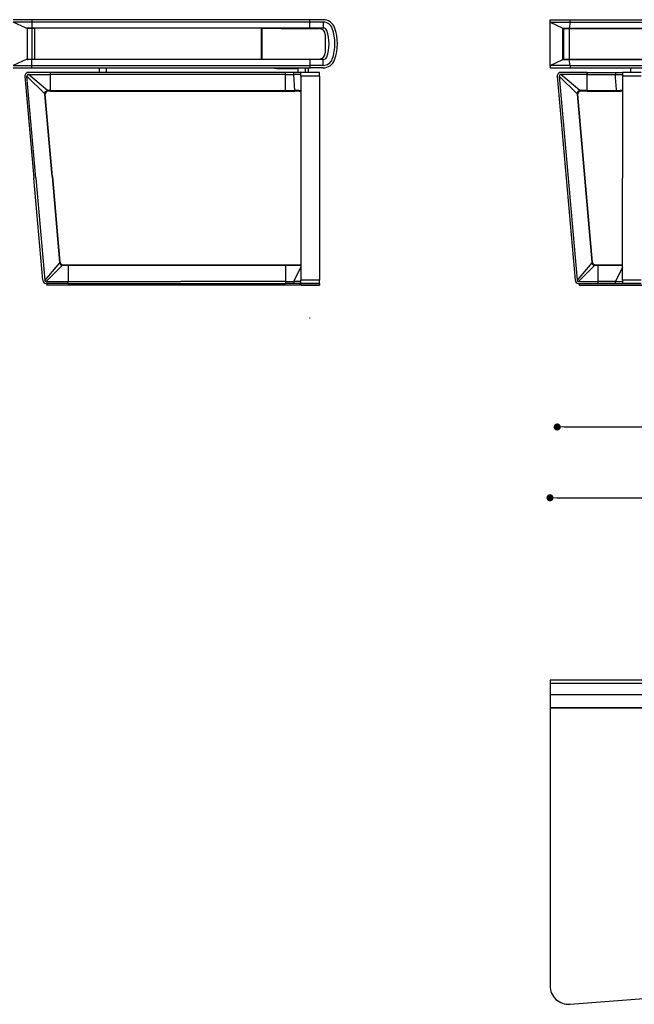
# Model space of a CAD drawing. Units: millimetres. Extents: x -1015 to -285, y 72 to 654.
# Drawn here: x -770 to -597, y 340 to 618 of the extents above; entities that cross this region are included whole.
import ezdxf

# ---------------------------------------------------------------- set-up
doc = ezdxf.new("R2010")
doc.units = ezdxf.units.MM
doc.layers.get('0').update_dxf_attribs({"linetype": 'CONTINUOUS'})
doc.layers.get('Defpoints').update_dxf_attribs({"linetype": 'CONTINUOUS'})
doc.layers.add('FRAU-DISEGNI', color=52, linetype='CONTINUOUS')
doc.layers.add('FRAU-LEGGERE', color=8, linetype='CONTINUOUS')
doc.layers.add('FRAU-QUOTE', color=34, linetype='CONTINUOUS', lineweight=5)
doc.styles.add('POLTRONA-FRAU', font='times.ttf', dxfattribs={"oblique": 15})
doc.dimstyles.new('POLTRONA-FRAU', dxfattribs={"dimscale": 2, "dimtxt": 1.8, "dimasz": 1, "dimexe": 0, "dimexo": 0.5, "dimgap": 1, "dimtad": 0, "dimdec": 0, "dimrnd": 1, "dimdsep": 46, "dimtxsty": 'POLTRONA-FRAU', "dimblk": 'DOT', "dimcen": 2.5, "dimse1": 1, "dimse2": 1, "dimclrd": 256, "dimclre": 256, "dimclrt": 256, "dimaunit": 1, "dimadec": 0, "dimazin": 0, "dimtfac": 1, "dimtdec": 0, "dimtofl": 0, "dimtmove": 0, "dimatfit": 3, "dimldrblk": 'CLOSEDBLANK', "dimfxl": 0, "dimtolj": 1, "dimarcsym": 0})

# ---------------------------------------------------------------- blocks, each defined once
blk = doc.blocks.new('_DOT')
at = {"color": 0, "linetype": 'ByBlock'}
blk.add_line((-0.5, 0), (-1, 0), dxfattribs=at)
at = {"color": 0, "linetype": 'ByBlock', "const_width": 0.5}
blk.add_lwpolyline([(-0.25, 0, 1), (0.25, 0, 1)], format="xyb", close=True, dxfattribs=at)
blk = doc.blocks.new('*D65')
at = {"layer": 'Defpoints', "color": 0}
for p in [(-618.52, 602.06), (-439.6, 602.06), (-618.52, 503.02)]:
    blk.add_point(p, dxfattribs=at)
at = {"layer": 'FRAU-QUOTE', "lineweight": -2}
for p, q in [((-616.52, 503.02), (-535.1, 503.02)), ((-441.6, 503.02), (-523.02, 503.02))]:
    blk.add_line(p, q, dxfattribs=at)
at = {"layer": 'FRAU-QUOTE', "lineweight": -2, "xscale": 2, "yscale": 2, "zscale": 2, "rotation": 180}
blk.add_blockref('_DOT', (-618.52, 503.02), dxfattribs=at)
at = {"layer": 'FRAU-QUOTE', "lineweight": -2, "xscale": 2, "yscale": 2, "zscale": 2}
blk.add_blockref('_DOT', (-439.6, 503.02), dxfattribs=at)
at = {"layer": 'FRAU-QUOTE', "insert": (-529.06, 503.02), "char_height": 3.6, "attachment_point": 5, "style": 'POLTRONA-FRAU'}
blk.add_mtext('\\A1;179', dxfattribs=at)
blk = doc.blocks.new('_ClosedBlank')
at = {"color": 0, "linetype": 'ByBlock', "lineweight": -2}
for p, q in [((-1, 0.17), (0, 0)), ((-1, 0.17), (-1, -0.17)), ((0, 0), (-1, -0.17))]:
    blk.add_line(p, q, dxfattribs=at)
blk = doc.blocks.new('*D66')
at = {"layer": 'Defpoints', "color": 0}
for p in [(-620.56, 611.22), (-437.56, 611.22), (-437.56, 483.02)]:
    blk.add_point(p, dxfattribs=at)
at = {"layer": 'FRAU-QUOTE', "lineweight": -2}
for p, q in [((-618.56, 483.02), (-535, 483.02)), ((-439.56, 483.02), (-523.13, 483.02))]:
    blk.add_line(p, q, dxfattribs=at)
at = {"layer": 'FRAU-QUOTE', "lineweight": -2, "xscale": 2, "yscale": 2, "zscale": 2, "rotation": 180}
blk.add_blockref('_DOT', (-620.56, 483.02), dxfattribs=at)
at = {"layer": 'FRAU-QUOTE', "lineweight": -2, "xscale": 2, "yscale": 2, "zscale": 2}
blk.add_blockref('_DOT', (-437.56, 483.02), dxfattribs=at)
at = {"layer": 'FRAU-QUOTE', "insert": (-529.06, 483.02), "char_height": 3.6, "attachment_point": 5, "style": 'POLTRONA-FRAU'}
blk.add_mtext('\\A1;183', dxfattribs=at)

msp = doc.modelspace()

# ---------------------------------------------------------------- linework, layer by layer
at = {"layer": 'FRAU-DISEGNI'}
for p, q in [((-766.83, 618.02), (-772.08, 618.02)), ((-766.83, 617.32), (-772.08, 617.32)), ((-768.47, 615.64), (-772.08, 617.32)), ((-688.31, 618.02), (-766.83, 618.02)), ((-688.31, 617.32), (-766.83, 617.32)), ((-688.38, 615.64), (-688.38, 618.02)), ((-684.56, 618.02), (-688.31, 618.02)), ((-684.56, 617.32), (-688.31, 617.32)), ((-620.56, 617.32), (-620.56, 618.02)), ((-620.56, 618.02), (-614.9, 618.02)), ((-620.56, 615.54), (-620.56, 617.32)), ((-620.56, 617.32), (-614.9, 617.32)), ((-620.56, 617.32), (-616.96, 615.64)), ((-614.9, 618.02), (-529.06, 618.02)), ((-614.9, 617.32), (-529.06, 617.32)), ((-684.56, 615.64), (-768.47, 615.64)), ((-766.08, 615.52), (-768.07, 615.52)), ((-768.07, 606.92), (-768.07, 615.52)), ((-766.08, 615.64), (-766.08, 606.8)), ((-702.01, 606.8), (-702.01, 615.64)), ((-701.94, 615.52), (-701.94, 606.92)), ((-696.46, 615.52), (-701.94, 615.52)), ((-697.59, 615.52), (-697.66, 615.52)), ((-696.46, 615.52), (-685.69, 615.52)), ((-620.56, 606.9), (-620.56, 615.54)), ((-616.96, 614.97), (-616.96, 615.64)), ((-616.96, 615.64), (-529.06, 615.64)), ((-616.96, 607.47), (-616.96, 614.97)), ((-616.76, 615.52), (-578.11, 615.52)), ((-616.76, 615.52), (-616.76, 606.92)), ((-683.99, 613.82), (-683.99, 608.62)), ((-768.47, 606.8), (-772.08, 605.12)), ((-768.13, 606.8), (-768.47, 606.8)), ((-768.13, 606.8), (-767.93, 606.8)), ((-768.07, 606.92), (-766.08, 606.92)), ((-766.83, 606.8), (-767.93, 606.8)), ((-684.56, 606.8), (-766.83, 606.8)), ((-701.94, 606.92), (-685.69, 606.92)), ((-688.38, 606.8), (-688.38, 604.42)), ((-620.56, 605.12), (-620.56, 606.9)), ((-620.56, 605.12), (-616.96, 606.8)), ((-616.96, 606.8), (-616.96, 607.47)), ((-616.96, 606.8), (-579.48, 606.8)), ((-616.76, 606.92), (-578.11, 606.92)), ((-772.08, 605.12), (-766.83, 605.12)), ((-772.08, 604.42), (-688.26, 604.42)), ((-766.83, 605.12), (-688.26, 605.12)), ((-747.76, 603.15), (-747.76, 604.42)), ((-745.76, 603.15), (-745.76, 604.42)), ((-698.31, 604.32), (-698.31, 604.42)), ((-698.31, 604.32), (-698.31, 604.42)), ((-698.31, 604.32), (-691.62, 604.32)), ((-697.66, 604.22), (-698.31, 604.32)), ((-698.31, 604.32), (-697.66, 604.22)), ((-697.66, 604.22), (-692.18, 604.22)), ((-692.28, 604.22), (-692.26, 604.22)), ((-692.18, 604.22), (-692.16, 604.22)), ((-692.16, 604.22), (-691.62, 604.3)), ((-691.62, 604.3), (-692.16, 604.22)), ((-691.62, 603.15), (-691.62, 604.42)), ((-689.62, 603.15), (-689.62, 604.42)), ((-688.76, 603.15), (-688.76, 604.42)), ((-684.56, 605.12), (-688.26, 605.12)), ((-684.56, 604.42), (-688.26, 604.42)), ((-618.98, 605.12), (-620.56, 605.12)), ((-620.56, 605.12), (-620.56, 604.42)), ((-620.56, 604.42), (-574.23, 604.42)), ((-614.9, 605.12), (-618.98, 605.12)), ((-614.9, 605.12), (-573.36, 605.12)), ((-597.71, 603.15), (-597.71, 604.42)), ((-768.82, 602.06), (-766.3, 573.25)), ((-765.7, 573.3), (-768.22, 602.11)), ((-761.56, 603.15), (-767.82, 603.15)), ((-767.82, 602.55), (-761.56, 602.55)), ((-695.26, 603.15), (-761.56, 603.15)), ((-695.26, 602.55), (-761.56, 602.55)), ((-692.91, 603.15), (-695.26, 603.15)), ((-695.26, 602.55), (-692.91, 602.55)), ((-690.91, 603.15), (-692.91, 603.15)), ((-690.91, 602.55), (-692.91, 602.55)), ((-690.91, 602.06), (-690.91, 603.15)), ((-685.61, 603.15), (-690.91, 603.15)), ((-690.91, 602.06), (-690.91, 544.43)), ((-685.61, 602.06), (-685.61, 603.15)), ((-685.61, 602.06), (-685.61, 544.43)), ((-618.52, 602.06), (-613.48, 544.43)), ((-617.93, 602.11), (-612.88, 544.49)), ((-610.06, 603.15), (-617.53, 603.15)), ((-610.06, 602.55), (-617.53, 602.55)), ((-610.06, 603.15), (-602.11, 603.15)), ((-610.06, 602.55), (-602.11, 602.55)), ((-602.11, 603.15), (-600.11, 603.15)), ((-602.11, 602.55), (-600.11, 602.55)), ((-600.11, 603.15), (-600.11, 602.06)), ((-594.81, 603.15), (-600.11, 603.15)), ((-600.11, 602.06), (-600.11, 573.25)), ((-761.56, 597.99), (-762.25, 597.99)), ((-761.56, 597.85), (-762.25, 597.85)), ((-761.56, 597.99), (-695.26, 597.99)), ((-761.56, 597.85), (-695.26, 597.85)), ((-695.26, 597.99), (-692.57, 597.99)), ((-695.26, 597.85), (-692.57, 597.85)), ((-691.45, 597.85), (-692.57, 597.85)), ((-691.51, 597.98), (-690.91, 597.98)), ((-691.45, 597.85), (-690.91, 597.85)), ((-610.06, 597.99), (-611.96, 597.99)), ((-610.06, 597.85), (-611.96, 597.85)), ((-610.06, 597.99), (-601.77, 597.99)), ((-610.06, 597.85), (-601.77, 597.85)), ((-601.77, 597.85), (-600.65, 597.85)), ((-600.11, 597.98), (-600.71, 597.98)), ((-600.11, 597.85), (-600.65, 597.85)), ((-761.15, 573.7), (-763.19, 596.97)), ((-761.02, 573.71), (-763.05, 596.98)), ((-612.9, 596.97), (-608.75, 549.54)), ((-612.76, 596.98), (-608.61, 549.55)), ((-763.77, 544.43), (-766.3, 573.25)), ((-765.7, 573.3), (-763.18, 544.48)), ((-761.15, 573.7), (-759.04, 549.53)), ((-761.02, 573.71), (-758.9, 549.55)), ((-600.11, 544.43), (-600.11, 573.25)), ((-758.1, 548.82), (-756.56, 548.82)), ((-758.1, 548.68), (-756.56, 548.68)), ((-756.56, 548.82), (-695.26, 548.82)), ((-756.56, 548.68), (-695.26, 548.68)), ((-695.26, 548.82), (-690.91, 548.82)), ((-695.26, 548.68), (-690.91, 548.68)), ((-607.81, 548.82), (-607.06, 548.82)), ((-607.81, 548.68), (-607.06, 548.68)), ((-607.06, 548.82), (-600.11, 548.82)), ((-607.06, 548.68), (-600.11, 548.68)), ((-762.78, 544.12), (-756.56, 544.12)), ((-756.56, 543.52), (-762.78, 543.52)), ((-762.58, 543.52), (-762.58, 543.02)), ((-756.56, 543.52), (-762.58, 543.52)), ((-691.26, 543.02), (-762.58, 543.02)), ((-756.56, 544.12), (-724.81, 544.12)), ((-756.56, 543.52), (-724.81, 543.52)), ((-700.32, 544.12), (-724.81, 544.12)), ((-695.26, 544.12), (-724.81, 544.12)), ((-724.81, 543.52), (-695.26, 543.52)), ((-695.26, 544.12), (-692.91, 544.12)), ((-692.91, 543.52), (-695.26, 543.52)), ((-690.91, 544.12), (-692.91, 544.12)), ((-690.91, 543.52), (-692.91, 543.52)), ((-691.26, 543.52), (-691.26, 543.02)), ((-690.91, 543.52), (-690.91, 544.43)), ((-690.91, 543.52), (-690.86, 543.52)), ((-685.61, 543.52), (-690.91, 543.52)), ((-690.86, 543.52), (-690.86, 543.02)), ((-690.86, 543.52), (-685.66, 543.52)), ((-690.86, 543.02), (-685.66, 543.02)), ((-685.66, 543.52), (-685.61, 543.52)), ((-685.66, 543.52), (-685.66, 543.02)), ((-685.61, 543.52), (-685.61, 544.43)), ((-612.49, 544.12), (-607.06, 544.12)), ((-612.49, 543.52), (-607.06, 543.52)), ((-612.29, 543.52), (-612.29, 543.02)), ((-612.29, 543.02), (-463.26, 543.02)), ((-610.44, 543.52), (-600.11, 543.52)), ((-602.11, 544.12), (-607.06, 544.12)), ((-602.11, 543.52), (-607.06, 543.52)), ((-602.11, 544.12), (-600.11, 544.12)), ((-602.11, 543.52), (-600.11, 543.52)), ((-600.11, 544.43), (-600.11, 543.52)), ((-594.81, 543.52), (-600.11, 543.52)), ((-600.11, 543.52), (-600.11, 543.52)), ((-600.11, 543.52), (-594.81, 543.52)), ((-688.31, 533.7), (-688.45, 533.7)), ((-529.25, 431.52), (-620.56, 431.52)), ((-620.56, 431.52), (-620.56, 345.26)), ((-620.56, 423.77), (-529.25, 423.77)), ((-574.23, 423.63), (-620.56, 423.63)), ((-614.9, 340.02), (-574.36, 343.21))]:
    msp.add_line(p, q, dxfattribs=at)
for points in [[(-691.51, 597.98, -0.000248), (-692.57, 597.99)], [(-601.77, 597.99, 0.000248), (-600.71, 597.98)]]:
    msp.add_lwpolyline(points, format="xyb", dxfattribs=at)
for centre, radius, start, end in [((-684.56, 614.62), 3.4, 20.016, 90), ((-684.56, 614.62), 2.7, 20.016, 90), ((-685.69, 613.82), 1.7, 0, 90), ((-684.56, 614.62), 1.02, 20.016, 90), ((-693.89, 611.22), 10.95, 339.984, 20.016), ((-693.89, 611.22), 12.63, 339.984, 20.016), ((-693.89, 611.22), 13.33, 339.984, 20.016), ((-685.69, 608.62), 1.7, 270, 0), ((-684.56, 607.82), 1.02, 270, 339.984), ((-684.56, 607.82), 2.7, 270, 339.984), ((-684.56, 607.82), 3.4, 270, 339.984), ((-767.82, 602.15), 1, 90, 185), ((-767.82, 602.15), 0.4, 90, 185), ((-617.53, 602.15), 1, 90, 185), ((-617.53, 602.15), 0.4, 90, 185), ((-762.25, 597.05), 0.8, 90, 185), ((-762.25, 596.94), 1.05, 90.0003, 98.2555), ((-611.96, 597.05), 0.8, 90, 185.0001), ((-611.96, 596.94), 1.05, 90, 98.2554), ((-762.14, 597.06), 1.05, 176.7447, 185), ((-611.85, 597.06), 1.05, 176.7445, 184.9997), ((-758.1, 549.62), 0.8, 185.0001, 270), ((-758.1, 549.73), 1.05, 262.9185, 270), ((-607.7, 549.63), 1.05, 185.0002, 192.0816), ((-607.81, 549.62), 0.8, 185, 269.9999), ((-607.81, 549.73), 1.05, 262.9185, 270), ((-762.78, 544.52), 1, 185, 270), ((-762.78, 544.52), 0.4, 185, 270), ((-612.49, 544.52), 1, 185, 270), ((-612.49, 544.52), 0.4, 185, 270), ((-615.31, 345.26), 5.25, 180, 274.5)]:
    msp.add_arc(centre, radius, start, end, dxfattribs=at)
for points, knots in [([(-763.19, 597.12), (-763.19, 597.17), (-763.19, 597.22), (-763.19, 597.27), (-763.16, 597.4), (-763.11, 597.52), (-763.07, 597.58), (-762.98, 597.71), (-762.86, 597.82), (-762.79, 597.86), (-762.69, 597.92), (-762.58, 597.95), (-762.54, 597.96), (-762.49, 597.97), (-762.44, 597.97), (-762.43, 597.97), (-762.42, 597.98), (-762.41, 597.98)], [0, 0, 0, 0, 0, 0, 4.281675, 4.281675, 4.281675, 10.773614, 10.773614, 10.773614, 17.28061, 17.28061, 17.28061, 20.47144, 20.47144, 20.47144, 21.460755, 21.460755, 21.460755, 21.460755, 21.460755, 21.460755]), ([(-612.11, 597.98), (-612.19, 597.97), (-612.26, 597.96), (-612.34, 597.94), (-612.48, 597.88), (-612.61, 597.78), (-612.67, 597.73), (-612.78, 597.59), (-612.86, 597.43), (-612.89, 597.34), (-612.9, 597.24), (-612.9, 597.14), (-612.9, 597.13), (-612.9, 597.12), (-612.9, 597.12)], [0, 0, 0, 0, 0, 0, 5.430323, 5.430323, 5.430323, 10.951064, 10.951064, 10.951064, 17.743462, 17.743462, 17.743462, 18.156326, 18.156326, 18.156326, 18.156326, 18.156326, 18.156326]), ([(-759.02, 549.41), (-759.01, 549.32), (-758.98, 549.23), (-758.95, 549.14), (-758.85, 548.98), (-758.71, 548.85), (-758.63, 548.8), (-758.51, 548.74), (-758.39, 548.71), (-758.36, 548.7), (-758.31, 548.69), (-758.27, 548.69), (-758.26, 548.69), (-758.24, 548.69), (-758.23, 548.69)], [0, 0, 0, 0, 0, 0, 7.725051, 7.725051, 7.725051, 15.503028, 15.503028, 15.503028, 18.373329, 18.373329, 18.373329, 19.272138, 19.272138, 19.272138, 19.272138, 19.272138, 19.272138]), ([(-608.73, 549.41), (-608.72, 549.34), (-608.7, 549.28), (-608.68, 549.21), (-608.61, 549.06), (-608.5, 548.94), (-608.43, 548.87), (-608.3, 548.78), (-608.15, 548.72), (-608.09, 548.71), (-608.03, 548.69), (-607.96, 548.69), (-607.95, 548.69), (-607.95, 548.69), (-607.94, 548.69)], [0, 0, 0, 0, 0, 0, 4.88747, 4.88747, 4.88747, 11.490582, 11.490582, 11.490582, 15.953553, 15.953553, 15.953553, 16.330234, 16.330234, 16.330234, 16.330234, 16.330234, 16.330234])]:
    msp.add_open_spline(points, degree=5, knots=knots, dxfattribs=at)
at = {"layer": 'FRAU-LEGGERE'}
for p, q in [((-766.83, 618.02), (-766.83, 615.64)), ((-684.56, 617.32), (-684.56, 615.64)), ((-614.9, 617.32), (-615.18, 615.64)), ((-614.9, 617.32), (-614.9, 618.02)), ((-766.83, 615.52), (-766.83, 606.92)), ((-615.18, 615.52), (-615.18, 606.92)), ((-766.83, 604.42), (-766.83, 606.8)), ((-684.56, 605.12), (-684.56, 606.8)), ((-614.9, 605.12), (-615.18, 606.8)), ((-614.9, 605.12), (-614.9, 604.42)), ((-763.19, 597.12), (-768.22, 602.11)), ((-762.41, 597.98), (-767.82, 602.55)), ((-761.56, 597.99), (-761.56, 603.15)), ((-695.26, 602.55), (-695.26, 603.15)), ((-695.26, 602.55), (-695.26, 603.15)), ((-695.26, 597.99), (-695.26, 602.55)), ((-695.26, 597.99), (-695.26, 602.55)), ((-692.91, 602.55), (-692.91, 603.15)), ((-692.57, 597.99), (-692.91, 602.55)), ((-685.61, 602.06), (-690.91, 602.06)), ((-612.9, 597.12), (-617.93, 602.11)), ((-612.11, 597.98), (-617.53, 602.55)), ((-610.06, 602.55), (-610.06, 603.15)), ((-610.06, 603.15), (-610.06, 602.55)), ((-610.06, 597.99), (-610.06, 602.55)), ((-610.06, 597.99), (-610.06, 602.55)), ((-602.11, 603.15), (-602.11, 602.55)), ((-602.11, 603.15), (-602.11, 603.15)), ((-602.11, 602.55), (-602.11, 602.55)), ((-594.81, 602.06), (-600.11, 602.06)), ((-761.56, 597.99), (-761.56, 597.85)), ((-761.56, 597.85), (-761.56, 597.99)), ((-695.26, 597.85), (-695.26, 597.99)), ((-695.26, 597.85), (-695.26, 597.99)), ((-692.57, 597.85), (-692.57, 597.99)), ((-610.06, 597.99), (-610.06, 597.85)), ((-610.06, 597.85), (-610.06, 597.99)), ((-601.77, 597.99), (-601.78, 598.06)), ((-601.77, 597.99), (-601.77, 597.99)), ((-601.77, 597.85), (-601.77, 597.99)), ((-601.77, 597.85), (-601.77, 597.85)), ((-759.02, 549.41), (-763.18, 544.48)), ((-758.23, 548.69), (-762.78, 544.12)), ((-756.56, 548.68), (-756.56, 548.82)), ((-756.56, 548.68), (-756.56, 544.12)), ((-756.56, 548.68), (-756.56, 544.12)), ((-756.56, 548.68), (-756.56, 548.68)), ((-695.26, 548.82), (-695.26, 543.52)), ((-692.91, 544.12), (-690.91, 548.12)), ((-608.73, 549.41), (-612.88, 544.49)), ((-607.94, 548.69), (-612.49, 544.12)), ((-607.06, 548.82), (-607.06, 543.52)), ((-600.11, 548.12), (-602.11, 544.12)), ((-756.56, 543.52), (-756.56, 544.12)), ((-756.56, 543.52), (-756.56, 544.12)), ((-692.91, 544.12), (-692.91, 543.52)), ((-685.61, 544.43), (-690.91, 544.43)), ((-602.11, 543.52), (-602.11, 544.12)), ((-594.81, 544.43), (-600.11, 544.43)), ((-620.56, 430.72), (-529.25, 430.72)), ((-620.56, 427.52), (-529.26, 427.52))]:
    msp.add_line(p, q, dxfattribs=at)
msp.add_lwpolyline([(-601.78, 598.06, 0.000093), (-602.11, 602.55)], format="xyb", dxfattribs=at)
msp.add_arc((-757.99, 549.63), 1.05, 185.0002, 192.0816, dxfattribs=at)
at = {"layer": 'FRAU-LEGGERE', "extrusion": (0, 0, -1)}
for centre, major_axis, ratio, start_param, end_param in [((-762.41, 598.09), (0.036, -0.247), 0.071607, 0, 1.112325), ((-763.3, 597.11), (-0.25, 0.014), 0.071609, 2.029269, 3.141593), ((-759.13, 549.4), (-0.244, -0.052), 0.061525, 3.141593, 4.252552), ((-758.23, 548.57), (-0.031, -0.248), 0.061524, 2.030633, 3.141593)]:
    msp.add_ellipse(centre, major_axis=major_axis, ratio=ratio, start_param=start_param, end_param=end_param, dxfattribs=at)
at = {"layer": 'FRAU-LEGGERE'}
for centre, major_axis, ratio, start_param, end_param in [((-612.11, 598.09), (0.036, -0.247), 0.071609, 5.170862, 6.283185), ((-613.01, 597.11), (0.25, -0.014), 0.071608, 0, 1.112324), ((-608.84, 549.4), (0.244, 0.052), 0.061525, 5.172226, 6.283185), ((-607.94, 548.58), (-0.031, -0.248), 0.061523, 3.141593, 4.252553)]:
    msp.add_ellipse(centre, major_axis=major_axis, ratio=ratio, start_param=start_param, end_param=end_param, dxfattribs=at)

# ---------------------------------------------------------------- dimensions: what is measured, and where the dimension line sits
at = {"layer": 'FRAU-QUOTE'}
for base, p1, p2, picture, middle in [((-437.56, 483.02), (-620.56, 611.22), (-437.56, 611.22), '*D66', (-529.06, 483.02)), ((-618.52, 503.02), (-439.6, 602.06), (-618.52, 602.06), '*D65', (-529.06, 503.02))]:
    dim = msp.add_linear_dim(base=base, p1=p1, p2=p2, dimstyle='POLTRONA-FRAU', dxfattribs=at)
    dim.commit()
    dim.dimension.update_dxf_attribs({"geometry": picture, "text_midpoint": middle})

doc.saveas('drawing.dxf')
